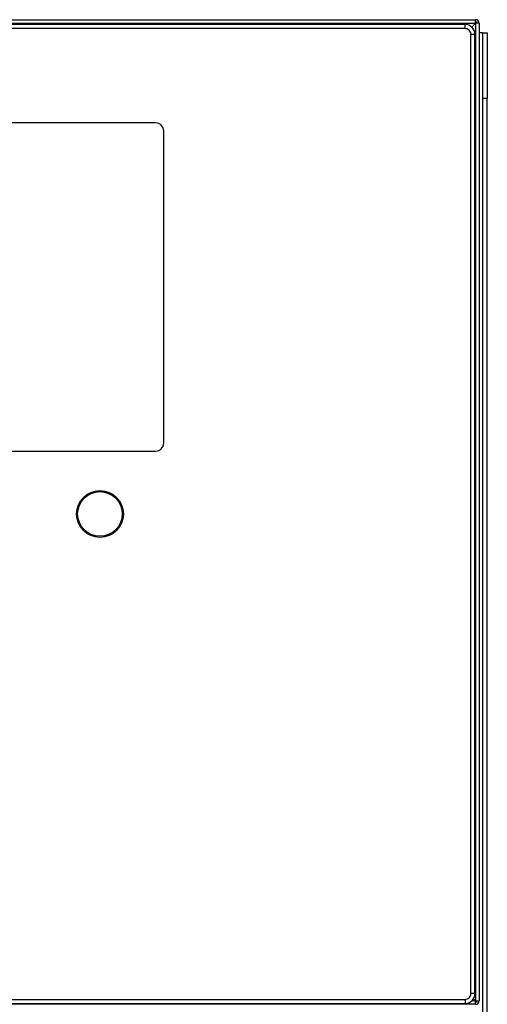
# Model space of a CAD drawing. Extents: x 0.4 to 10.6, y 0.4 to 8.1.
# Drawn here: x 8.6 to 8.9, y 4 to 4.8 of the extents above; entities that cross this region are included whole.
import ezdxf

# ---------------------------------------------------------------- set-up
doc = ezdxf.new("R2010")
doc.units = 0
doc.linetypes.add('SLD-SOLID', pattern=[0])
doc.layers.get('0').update_dxf_attribs({"linetype": 'CONTINUOUS'})

msp = doc.modelspace()

# ---------------------------------------------------------------- linework, layer by layer
at = {"color": 7, "linetype": 'SLD-SOLID'}
for p, q in [((8.15177, 4.79196), (8.9334, 4.79196)), ((8.15177, 4.78907), (8.9334, 4.78907)), ((8.92513, 4.78815), (8.15794, 4.78815)), ((8.92513, 4.78487), (8.92513, 4.78815)), ((8.9334, 4.78907), (8.93043, 4.7861)), ((8.9334, 4.78907), (8.9334, 4.79196)), ((8.9334, 4.78907), (8.9334, 4.00745)), ((8.93629, 4.78907), (8.9334, 4.78907)), ((8.93629, 4.78907), (8.93629, 4.00745)), ((8.92513, 4.78487), (8.15794, 4.78487)), ((8.92972, 4.01309), (8.92972, 4.78028)), ((8.92972, 4.78028), (8.93301, 4.78028)), ((8.93301, 4.01309), (8.93301, 4.78028)), ((8.93891, 4.78141), (8.93629, 4.78141)), ((8.93891, 4.78141), (8.94285, 4.78141)), ((8.93891, 4.78141), (8.93891, 4.72892)), ((8.94285, 4.78141), (8.94285, 4.72892)), ((8.94285, 4.72892), (8.93891, 4.72892)), ((8.93891, 4.72892), (8.93891, 3.02419)), ((8.94285, 3.02419), (8.94285, 4.72892)), ((8.67776, 4.70941), (8.40742, 4.70941)), ((8.68432, 4.45351), (8.68432, 4.70285)), ((8.40742, 4.44695), (8.67776, 4.44695)), ((8.15794, 4.0085), (8.92513, 4.0085)), ((8.92513, 4.0085), (8.92513, 4.00521)), ((8.93301, 4.01309), (8.92972, 4.01309)), ((8.9334, 4.00745), (8.93185, 4.00899)), ((8.9334, 4.00456), (8.15046, 4.00456)), ((8.15794, 4.00521), (8.92513, 4.00521)), ((8.9334, 4.00456), (8.9334, 4.00745)), ((8.9334, 4.00745), (8.93629, 4.00745))]:
    msp.add_line(p, q, dxfattribs=at)
at = {"color": 8, "linetype": 'SLD-SOLID'}
msp.add_line((8.9334, 4.00745), (8.93062, 4.00745), dxfattribs=at)
at = {"color": 7, "linetype": 'SLD-SOLID'}
for radius in [0.0187, 0.01785]:
    msp.add_circle((8.6334, 4.39668), radius, dxfattribs=at)
for centre, radius, start, end in [((8.92513, 4.78028), 0.00787, 0, 90), ((8.9334, 4.78907), 0.00289, 0, 90), ((8.9334, 4.78907), 0.00131, 0, 90), ((8.67776, 4.70285), 0.00656, 0, 90), ((8.67776, 4.45351), 0.00656, 270, 0), ((8.92513, 4.01309), 0.00787, 270, 0), ((8.9334, 4.00745), 0.00289, 270, 360), ((8.9334, 4.00745), 0.00131, 270, 0)]:
    msp.add_arc(centre, radius, start, end, dxfattribs=at)
for points in [[(8.92972, 4.78028), (8.92966, 4.78088), (8.92952, 4.78209), (8.92846, 4.7836), (8.92694, 4.78467), (8.92573, 4.7848), (8.92513, 4.78487)], [(8.92513, 4.0085), (8.92573, 4.00856), (8.92694, 4.0087), (8.92846, 4.00976), (8.92952, 4.01128), (8.92966, 4.01249), (8.92972, 4.01309)]]:
    msp.add_open_spline(points, degree=3, knots=[0, 0, 0, 0, 0.25, 0.5, 0.75, 1, 1, 1, 1], dxfattribs=at)

doc.saveas('drawing.dxf')
